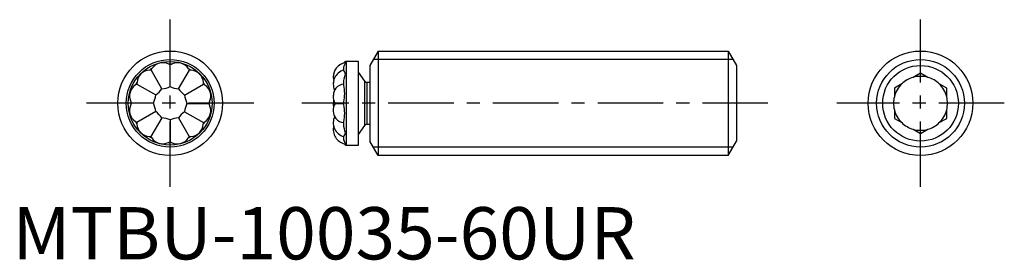
# Model space of a CAD drawing. Extents: x 0.7 to 94.7, y -0.1 to 22.9.
import ezdxf

# ---------------------------------------------------------------- set-up
doc = ezdxf.new("R2010")
doc.units = 0
doc.header["$LTSCALE"] = 5
doc.linetypes.add('CENTER', pattern=[2, 1.25, -0.25, 0.25, -0.25])
doc.layers.get('0').update_dxf_attribs({"linetype": 'CONTINUOUS'})
doc.layers.add('1', color=1, linetype='CENTER')
doc.layers.add('3', color=3, linetype='CONTINUOUS')
doc.styles.add('STANDARD1', font='txt')

msp = doc.modelspace()

# ---------------------------------------------------------------- linework, layer by layer
for p, q in [((34.928, 19.931), (34.128, 18.545)), ((34.928, 19.931), (68.328, 19.931)), ((34.928, 19.931), (34.928, 9.931)), ((68.328, 19.931), (68.328, 9.931)), ((68.328, 19.931), (69.128, 18.545)), ((33.027, 18.931), (31.881, 18.931)), ((31.881, 10.931), (31.881, 18.931)), ((33.027, 10.931), (33.027, 18.931)), ((14.265, 16.312), (13.231, 18.117)), ((15.061, 16.523), (15.068, 18.603)), ((15.856, 16.307), (16.902, 18.104)), ((31.628, 18.096), (31.628, 18.237)), ((33.633, 17.039), (33.027, 17.904)), ((34.128, 18.545), (34.128, 11.317)), ((69.128, 18.545), (69.128, 11.317)), ((33.633, 12.823), (33.633, 17.039)), ((34.128, 16.931), (33.841, 16.931)), ((33.841, 16.931), (33.841, 12.931)), ((86.7, 17.818), (85.995, 17.411)), ((87.405, 17.411), (86.7, 17.818)), ((11.882, 16.777), (13.68, 15.731)), ((16.437, 15.722), (18.242, 16.756)), ((31.628, 16.67), (31.628, 16.914)), ((84.905, 16.781), (84.2, 16.374)), ((84.2, 16.374), (84.2, 15.561)), ((89.2, 16.374), (88.495, 16.781)), ((89.2, 15.561), (89.2, 16.374)), ((31.628, 14.778), (31.628, 15.059)), ((13.464, 14.936), (11.384, 14.943)), ((13.675, 14.14), (11.87, 13.106)), ((16.431, 14.131), (18.229, 13.085)), ((16.647, 14.926), (18.727, 14.919)), ((84.2, 14.301), (84.2, 13.488)), ((89.2, 13.488), (89.2, 14.301)), ((14.255, 13.555), (13.209, 11.758)), ((15.05, 13.34), (15.043, 11.26)), ((15.847, 13.55), (16.881, 11.745)), ((31.628, 12.927), (31.628, 13.17)), ((84.2, 13.488), (84.905, 13.081)), ((88.495, 13.081), (89.2, 13.488)), ((33.027, 11.958), (33.633, 12.823)), ((33.841, 12.931), (34.128, 12.931)), ((85.995, 12.451), (86.7, 12.044)), ((86.7, 12.044), (87.405, 12.451)), ((31.628, 11.613), (31.628, 11.753)), ((34.928, 9.931), (34.128, 11.317)), ((68.328, 9.931), (69.128, 11.317)), ((31.881, 10.931), (33.027, 10.931)), ((68.328, 9.931), (34.928, 9.931))]:
    msp.add_line(p, q)
for points in [[(31.628, 18.237), (31.636, 18.36), (31.671, 18.514), (31.724, 18.645), (31.761, 18.714), (31.784, 18.768), (31.773, 18.795), (31.743, 18.807), (31.713, 18.801)], [(31.628, 16.914), (31.636, 17.07), (31.671, 17.28), (31.724, 17.482), (31.761, 17.607), (31.784, 17.725), (31.773, 17.81), (31.743, 17.885), (31.687, 17.987), (31.643, 18.058), (31.628, 18.096)], [(30.658, 14.552), (30.634, 14.395), (30.628, 14.255)], [(31.628, 11.753), (31.636, 11.776), (31.671, 11.833), (31.724, 11.922), (31.761, 11.999), (31.784, 12.096), (31.773, 12.19), (31.743, 12.296), (31.687, 12.493), (31.643, 12.713), (31.628, 12.927)], [(31.715, 11.054), (31.724, 11.05), (31.761, 11.054), (31.784, 11.079), (31.773, 11.118), (31.743, 11.172), (31.687, 11.292), (31.643, 11.447), (31.628, 11.613)]]:
    msp.add_lwpolyline(points)
for centre, radius in [((15.056, 14.931), 5), ((86.7, 14.931), 5), ((15.056, 14.931), 4), ((86.7, 14.931), 3.614)]:
    msp.add_circle(centre, radius)
for centre, radius, start, end in [((14.361, 17.558), 1.252, 63.10963, 146.50446), ((15.768, 17.553), 1.252, 33.10963, 116.50446), ((32.017, 17.451), 1.389, 102.70977, 193.89745), ((31.881, 18.677), 0.254, 90, 153.11749), ((13.141, 16.859), 1.252, 93.10963, 176.50446), ((15.056, 14.931), 3.746, 117.65523, 121.95887), ((13.216, 16.783), 1.333, 89.35808, 96.14811), ((14.389, 17.455), 1.333, 143.46598, 150.25602), ((15.056, 14.931), 3.746, 87.65523, 91.95887), ((14.389, 17.455), 1.333, 59.35808, 66.14811), ((15.74, 17.451), 1.333, 113.46598, 120.25602), ((15.74, 17.451), 1.333, 29.35808, 36.14811), ((15.056, 14.931), 3.746, 57.65523, 61.95887), ((16.908, 16.771), 1.333, 83.46598, 90.25602), ((16.984, 16.846), 1.252, 3.10963, 86.50446), ((32.016, 17.455), 1.389, 104.97166, 180.09386), ((32.017, 16.771), 1.389, 106.26558, 204.58308), ((15.056, 14.931), 3.746, 147.65523, 151.95887), ((13.216, 16.783), 1.333, 173.46598, 180.25602), ((32.017, 16.783), 1.389, 166.00583, 180.25646), ((33.841, 17.185), 0.254, 215, 270), ((86.7, 14.931), 2.578, 105.8611, 134.1389), ((86.7, 14.931), 2.578, 74.1389, 105.8611), ((86.7, 14.931), 2.578, 45.8611, 74.1389), ((12.434, 15.643), 1.252, 123.10963, 206.50446), ((12.536, 15.615), 1.333, 119.35808, 126.14811), ((11.718, 18.292), 3.226, 307.47143, 322.14266), ((13.845, 19.511), 3.226, 277.47143, 292.14266), ((16.297, 19.502), 3.226, 247.47143, 262.14266), ((18.417, 18.269), 3.226, 217.47143, 232.14266), ((16.908, 16.771), 1.333, 359.35808, 6.14811), ((15.056, 14.931), 3.746, 27.65523, 31.95887), ((17.58, 15.598), 1.333, 53.46598, 60.25602), ((17.683, 15.625), 1.252, 333.10963, 56.50446), ((32.017, 15.598), 1.389, 145.89858, 209.1101), ((32.017, 15.615), 1.389, 155.13458, 180.35033), ((31.718, 15.622), 1.138, 94.52642, 138.41287), ((28.111, 15.864), 3.608, 347.10221, 12.89779), ((86.7, 14.931), 2.578, 134.1389, 165.8611), ((86.7, 14.931), 2.578, 14.1389, 45.8611), ((15.056, 14.931), 3.746, 177.65523, 181.95887), ((12.536, 15.615), 1.333, 203.46598, 210.25602), ((10.484, 16.172), 3.226, 337.47143, 352.14266), ((19.635, 16.142), 3.226, 187.47143, 202.14266), ((17.58, 15.598), 1.333, 329.35808, 336.14811), ((15.056, 14.931), 3.746, 357.65523, 1.95887), ((33.009, 14.931), 2.381, 170.6138, 189.15068), ((86.7, 14.931), 2.578, 165.8611, 194.1389), ((86.7, 14.931), 2.578, 345.8611, 14.1389), ((12.429, 14.237), 1.252, 153.10963, 236.50446), ((12.532, 14.264), 1.333, 149.35808, 156.14811), ((10.476, 13.72), 3.226, 7.47143, 22.14266), ((11.695, 11.593), 3.226, 37.47143, 52.14266), ((18.394, 11.57), 3.226, 127.47143, 142.14266), ((19.627, 13.69), 3.226, 157.47143, 172.14266), ((17.678, 14.219), 1.252, 303.10963, 26.50446), ((17.576, 14.247), 1.333, 23.46598, 30.25602), ((32.017, 14.247), 1.389, 150.8899, 214.2527), ((31.216, 38.376), 23.458, 268.99296, 271.00704), ((28.24, 13.974), 3.482, 346.6529, 13.3471), ((86.7, 14.931), 2.578, 194.1389, 225.8611), ((86.7, 14.931), 2.578, 314.1389, 345.8611), ((12.532, 14.264), 1.333, 233.46598, 240.25602), ((15.056, 14.931), 3.746, 207.65523, 211.95887), ((13.814, 10.36), 3.226, 67.47143, 82.14266), ((16.266, 10.351), 3.226, 97.47143, 112.14266), ((15.056, 14.931), 3.746, 327.65523, 331.95887), ((17.576, 14.247), 1.333, 299.35808, 306.14811), ((32.017, 13.091), 1.389, 155.03108, 180.25646), ((32.017, 13.079), 1.389, 154.74786, 253.73442), ((31.721, 14.218), 1.138, 221.4737, 265.2945), ((13.203, 13.091), 1.333, 179.35808, 186.14811), ((13.128, 13.016), 1.252, 183.10963, 266.50446), ((16.971, 13.003), 1.252, 273.10963, 356.50446), ((16.896, 13.079), 1.333, 353.46598, 0.25602), ((32.017, 12.411), 1.389, 165.83821, 180.09387), ((32.017, 12.407), 1.389, 165.74138, 257.43262), ((33.841, 12.677), 0.254, 90, 145), ((86.7, 14.931), 2.578, 225.8611, 254.1389), ((86.7, 14.931), 2.578, 254.1389, 285.8611), ((86.7, 14.931), 2.578, 285.8611, 314.1389), ((13.203, 13.091), 1.333, 263.46598, 270.25602), ((15.056, 14.931), 3.746, 237.65523, 241.95887), ((14.372, 12.411), 1.333, 209.35808, 216.14811), ((14.344, 12.309), 1.252, 213.10963, 296.50446), ((15.75, 12.304), 1.252, 243.10963, 326.50446), ((15.056, 14.931), 3.746, 297.65523, 301.95887), ((15.723, 12.407), 1.333, 323.46598, 330.25602), ((16.896, 13.079), 1.333, 269.35808, 276.14811), ((14.372, 12.411), 1.333, 293.46598, 300.25602), ((15.056, 14.931), 3.746, 267.65523, 271.95887), ((15.723, 12.407), 1.333, 239.35808, 246.14811), ((31.881, 11.185), 0.254, 208.22931, 270)]:
    msp.add_arc(centre, radius, start, end)
at = {"layer": '1'}
for p, q in [((15.056, 6.931), (15.056, 22.931)), ((86.7, 6.931), (86.7, 22.931)), ((23.056, 14.931), (7.056, 14.931)), ((72.128, 14.931), (27.628, 14.931)), ((94.7, 14.931), (78.7, 14.931))]:
    msp.add_line(p, q, dxfattribs=at)
at = {"layer": '3'}
for p, q in [((68.797, 19.119), (34.459, 19.119)), ((68.797, 10.743), (34.459, 10.743))]:
    msp.add_line(p, q, dxfattribs=at)
for centre in [(15.056, 14.931), (86.7, 14.931)]:
    msp.add_circle(centre, 4.188, dxfattribs=at)

# ---------------------------------------------------------------- texts
at = {"color": 3, "style": 'STANDARD1'}
msp.add_text('MTBU-10035-60UR', height=5, dxfattribs=at).set_placement((0, 0))

doc.saveas('drawing.dxf')
